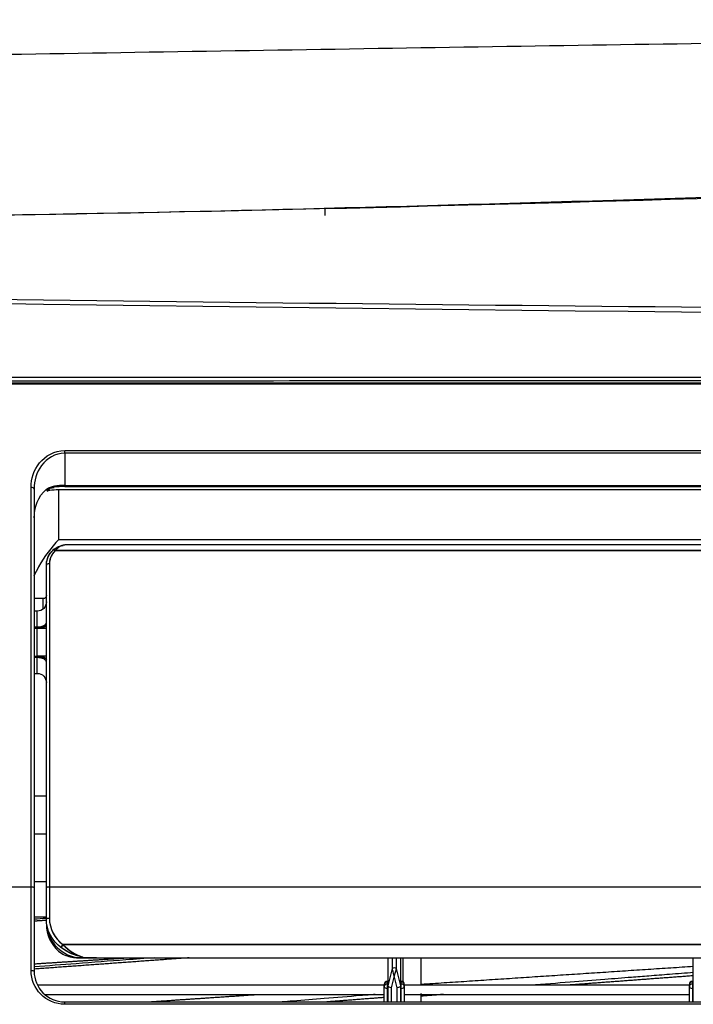
# Model space of a CAD drawing. Units: millimetres. Extents: x 0 to 6668, y 0 to 4756.
# Drawn here: x 1636 to 1746, y 1919 to 2080 of the extents above; entities that cross this region are included whole.
import ezdxf

# ---------------------------------------------------------------- set-up
doc = ezdxf.new("R2010")
doc.units = ezdxf.units.MM
doc.layers.add('LG-Product', color=3, linetype='Continuous')

msp = doc.modelspace()

# ---------------------------------------------------------------- linework, layer by layer
at = {"layer": 'LG-Product', "linetype": 'Continuous'}
for p, q in [((1685.670922, 2049.17535), (1685.670922, 2047.949516)), ((2710.146238, 2020.499332), (1597.472405, 2020.499332)), ((2710.146238, 2020.366985), (1597.472405, 2020.366985)), ((1643.113522, 2009.481659), (2663.306322, 2009.481659)), ((1643.113522, 2009.042862), (1643.113522, 2009.481659)), ((2663.306322, 2009.042862), (1643.113522, 2009.042862)), ((1643.113522, 2009.042862), (1643.113522, 2003.772781)), ((1643.113522, 2003.772781), (2663.306322, 2003.772781)), ((1643.113522, 2003.580484), (1643.113522, 2003.772781)), ((1643.113522, 2003.580484), (2663.306322, 2003.580484)), ((1637.619022, 1938.081257), (1637.619022, 2003.440966)), ((1638.118522, 2003.191789), (1638.118522, 1937.946941)), ((1640.659546, 2003.016382), (1640.024662, 2003.016382)), ((1642.114522, 2003.095943), (2662.307322, 2003.095943)), ((1642.114522, 2003.095943), (1642.114522, 1994.908456)), ((2662.307322, 1994.908456), (1642.114522, 1994.908456)), ((2661.049941, 1994.053953), (1643.371902, 1994.053953)), ((2663.139251, 1993.074809), (1641.526992, 1993.074809)), ((2662.853964, 1993.114303), (1641.567879, 1993.114303)), ((1640.116522, 1937.946941), (1640.116522, 1990.738003)), ((1640.116522, 1937.946941), (1640.116522, 1990.738003)), ((1640.616022, 1990.965256), (1640.616022, 1938.081257)), ((1640.616022, 1990.965256), (1640.616022, 1938.081257)), ((1639.617022, 1985.259364), (1638.118444, 1985.259364)), ((1639.617022, 1985.259364), (1638.118444, 1985.259364)), ((1639.617022, 1983.600726), (1639.617022, 1985.259364)), ((1639.617022, 1983.600726), (1639.617022, 1985.259364)), ((1638.618022, 1983.219106), (1638.118506, 1983.219106)), ((1638.618022, 1983.219106), (1638.118506, 1983.219106)), ((1638.618022, 1980.64016), (1638.618022, 1983.219106)), ((1638.618022, 1980.64016), (1638.618022, 1983.219106)), ((1638.118506, 1980.64016), (1638.618022, 1980.64016)), ((1638.118506, 1980.64016), (1638.618022, 1980.64016)), ((1638.618022, 1980.393498), (1638.118519, 1980.393498)), ((1638.618022, 1980.393498), (1638.118519, 1980.393498)), ((1638.618022, 1980.393498), (1638.618022, 1980.64016)), ((1638.618022, 1980.64016), (1638.618022, 1980.393498)), ((1638.618022, 1975.854914), (1638.618022, 1980.393498)), ((1638.618022, 1975.854914), (1638.618022, 1980.393498)), ((1640.116522, 1980.393498), (1638.618022, 1980.393498)), ((1638.618022, 1975.608252), (1638.118506, 1975.608252)), ((1638.618022, 1975.608252), (1638.118506, 1975.608252)), ((1638.118519, 1975.854914), (1638.618022, 1975.854914)), ((1638.118519, 1975.854914), (1638.618022, 1975.854914)), ((1638.618022, 1975.608252), (1638.618022, 1975.854914)), ((1640.116522, 1975.854914), (1638.618022, 1975.854914)), ((1638.618022, 1975.854914), (1638.618022, 1975.608252)), ((1638.618022, 1973.029306), (1638.618022, 1975.608252)), ((1638.618022, 1973.029306), (1638.618022, 1975.608252)), ((1638.118506, 1973.029306), (1638.618022, 1973.029306)), ((1638.118506, 1973.029306), (1638.618022, 1973.029306)), ((1638.120473, 1953.032117), (1640.119039, 1953.032117)), ((1640.119039, 1946.727129), (1638.120473, 1946.727129)), ((1637.619022, 1938.081257), (1594.625934, 1938.081257)), ((1637.619022, 1924.408126), (1637.619022, 1938.081257)), ((1638.118522, 1937.946941), (1638.118522, 1924.292585)), ((1638.120473, 1939.007226), (1640.119039, 1939.007226)), ((1640.116522, 1932.839644), (1640.116522, 1937.946941)), ((1640.116522, 1932.839644), (1640.116522, 1937.946941)), ((2561.563561, 1938.081257), (1640.616022, 1938.081257)), ((2664.005622, 1938.081257), (1640.616022, 1938.081257)), ((1640.616022, 1938.081257), (1640.616022, 1932.967328)), ((1640.616022, 1938.081257), (1640.616022, 1932.967328)), ((1638.120473, 1933.238313), (1640.119039, 1933.238313)), ((1640.116522, 1932.332684), (1640.116522, 1932.839644)), ((1640.116522, 1932.332671), (1640.116522, 1932.839644)), ((2661.619685, 1928.689685), (1642.802158, 1928.689685)), ((2661.859293, 1928.646253), (1642.86193, 1928.646253)), ((1645.190599, 1926.513956), (2659.231244, 1926.513956)), ((1696.060522, 1921.965591), (1696.060522, 1926.514447)), ((1696.060522, 1921.965591), (1696.060522, 1926.514447)), ((1696.060522, 1921.965591), (1696.060522, 1926.514447)), ((1696.765642, 1924.740128), (1696.765642, 1926.514032)), ((1696.765642, 1924.740128), (1696.765642, 1926.514032)), ((1696.765642, 1924.740128), (1696.765642, 1926.514032)), ((1697.353402, 1926.514032), (1697.353402, 1924.740128)), ((1697.353402, 1926.514032), (1697.353402, 1924.740128)), ((1697.353402, 1926.514032), (1697.353402, 1924.740128)), ((1698.058522, 1926.514447), (1698.058522, 1921.965591)), ((1698.058522, 1926.514447), (1698.058522, 1921.965591)), ((1698.058522, 1926.514447), (1698.058522, 1921.965591)), ((1698.488092, 1926.513945), (1698.488092, 1922.568829)), ((1701.485092, 1922.019744), (1701.485092, 1926.519124)), ((1746.010522, 1921.965591), (1746.010522, 1926.514447)), ((1746.010522, 1921.965591), (1746.010522, 1926.514447)), ((1746.010522, 1921.965591), (1746.010522, 1926.514447)), ((1696.061165, 1921.946642), (1696.765642, 1924.740128)), ((1696.061165, 1921.946642), (1696.765642, 1924.740128)), ((1696.061165, 1921.946642), (1696.765642, 1924.740128)), ((1697.353402, 1924.740128), (1698.057878, 1921.946642)), ((1697.353402, 1924.740128), (1698.057878, 1921.946642)), ((1697.353402, 1924.740128), (1698.057878, 1921.946642)), ((1697.059522, 1923.585979), (1696.560022, 1921.605293)), ((1697.059522, 1923.585979), (1696.560022, 1921.605293)), ((1697.059522, 1923.585979), (1696.560022, 1921.605293)), ((1697.559022, 1921.605293), (1697.059522, 1923.585979)), ((1697.559022, 1921.605293), (1697.059522, 1923.585979)), ((1697.559022, 1921.605293), (1697.059522, 1923.585979)), ((1695.411172, 1921.833799), (1695.411172, 1922.154871)), ((1695.411172, 1921.833799), (1695.411172, 1922.154871)), ((1695.411172, 1921.833799), (1695.411172, 1922.154871)), ((1695.411172, 1919.297583), (1695.411172, 1921.833799)), ((1695.411172, 1919.297583), (1695.411172, 1921.833799)), ((1695.411172, 1919.297583), (1695.411172, 1921.833799)), ((1696.060522, 1922.654371), (1695.910672, 1922.654371)), ((1696.060522, 1922.654371), (1695.910672, 1922.654371)), ((1696.060522, 1922.654371), (1695.910672, 1922.654371)), ((1695.910672, 1922.654371), (1695.910672, 1922.53751)), ((1695.910672, 1922.654371), (1695.910672, 1922.53751)), ((1695.910672, 1922.654371), (1695.910672, 1922.53751)), ((1696.060522, 1922.53751), (1695.910672, 1922.53751)), ((1695.910672, 1922.53751), (1695.910672, 1922.216438)), ((1696.060522, 1922.53751), (1695.910672, 1922.53751)), ((1695.910672, 1922.53751), (1695.910672, 1922.216438)), ((1696.060522, 1922.53751), (1695.910672, 1922.53751)), ((1695.910672, 1922.53751), (1695.910672, 1922.216438)), ((1695.910672, 1922.216438), (1696.060522, 1922.216438)), ((1695.910672, 1922.216438), (1696.060522, 1922.216438)), ((1695.910672, 1922.216438), (1696.060522, 1922.216438)), ((1695.910672, 1922.216438), (1695.910672, 1921.512726)), ((1695.910672, 1922.216438), (1695.910672, 1921.512726)), ((1695.910672, 1922.216438), (1695.910672, 1921.512726)), ((1695.910672, 1921.512726), (1695.910672, 1919.297528)), ((1696.060522, 1921.512726), (1695.910672, 1921.512726)), ((1695.910672, 1921.512726), (1695.910672, 1919.297528)), ((1696.060522, 1921.512726), (1695.910672, 1921.512726)), ((1695.910672, 1921.512726), (1695.910672, 1919.297528)), ((1696.060522, 1921.512726), (1695.910672, 1921.512726)), ((1696.060522, 1919.297552), (1696.060522, 1921.965591)), ((1696.060522, 1919.297552), (1696.060522, 1921.965591)), ((1696.060522, 1919.297552), (1696.060522, 1921.965591)), ((1696.560022, 1921.605293), (1696.560022, 1919.297529)), ((1696.560022, 1921.605293), (1696.560022, 1919.297529)), ((1696.560022, 1921.605293), (1696.560022, 1919.297529)), ((1697.559022, 1919.297529), (1697.559022, 1921.605293)), ((1697.559022, 1919.297529), (1697.559022, 1921.605293)), ((1697.559022, 1919.297529), (1697.559022, 1921.605293)), ((1698.208372, 1922.654371), (1698.058522, 1922.654371)), ((1698.208372, 1922.654371), (1698.058522, 1922.654371)), ((1698.208372, 1922.654371), (1698.058522, 1922.654371)), ((1698.208372, 1922.53751), (1698.058522, 1922.53751)), ((1698.208372, 1922.53751), (1698.058522, 1922.53751)), ((1698.208372, 1922.53751), (1698.058522, 1922.53751)), ((1698.058522, 1922.216438), (1698.208372, 1922.216438)), ((1698.058522, 1922.216438), (1698.208372, 1922.216438)), ((1698.058522, 1922.216438), (1698.208372, 1922.216438)), ((1698.058522, 1921.965591), (1698.058522, 1919.297552)), ((1698.058522, 1921.965591), (1698.058522, 1919.297552)), ((1698.058522, 1921.965591), (1698.058522, 1919.297552)), ((1698.208372, 1921.512726), (1698.058522, 1921.512726)), ((1698.208372, 1921.512726), (1698.058522, 1921.512726)), ((1698.208372, 1921.512726), (1698.058522, 1921.512726)), ((1698.208372, 1922.53751), (1698.208372, 1922.654371)), ((1698.208372, 1922.53751), (1698.208372, 1922.654371)), ((1698.208372, 1922.53751), (1698.208372, 1922.654371)), ((1698.208372, 1922.216438), (1698.208372, 1922.53751)), ((1698.208372, 1922.216438), (1698.208372, 1922.53751)), ((1698.208372, 1922.216438), (1698.208372, 1922.53751)), ((1698.208372, 1921.512726), (1698.208372, 1922.216438)), ((1698.208372, 1921.512726), (1698.208372, 1922.216438)), ((1698.208372, 1921.512726), (1698.208372, 1922.216438)), ((1698.208372, 1919.297528), (1698.208372, 1921.512726)), ((1698.208372, 1919.297528), (1698.208372, 1921.512726)), ((1698.208372, 1919.297528), (1698.208372, 1921.512726)), ((1698.707872, 1922.154871), (1698.707872, 1921.833799)), ((1698.707872, 1922.154871), (1698.707872, 1921.833799)), ((1698.707872, 1922.154871), (1698.707872, 1921.833799)), ((1698.707872, 1921.833799), (1698.707872, 1919.297583)), ((1698.707872, 1921.833799), (1698.707872, 1919.297583)), ((1698.707872, 1921.833799), (1698.707872, 1919.297583)), ((1745.361172, 1921.833799), (1745.361172, 1922.154871)), ((1745.361172, 1921.833799), (1745.361172, 1922.154871)), ((1745.361172, 1921.833799), (1745.361172, 1922.154871)), ((1745.361172, 1919.297583), (1745.361172, 1921.833799)), ((1745.361172, 1919.297583), (1745.361172, 1921.833799)), ((1745.361172, 1919.297583), (1745.361172, 1921.833799)), ((1746.010522, 1922.654371), (1745.860672, 1922.654371)), ((1746.010522, 1922.654371), (1745.860672, 1922.654371)), ((1746.010522, 1922.654371), (1745.860672, 1922.654371)), ((1745.860672, 1922.654371), (1745.860672, 1922.53751)), ((1745.860672, 1922.654371), (1745.860672, 1922.53751)), ((1745.860672, 1922.654371), (1745.860672, 1922.53751)), ((1745.860672, 1922.53751), (1745.860672, 1922.216438)), ((1746.010522, 1922.53751), (1745.860672, 1922.53751)), ((1745.860672, 1922.53751), (1745.860672, 1922.216438)), ((1746.010522, 1922.53751), (1745.860672, 1922.53751)), ((1745.860672, 1922.53751), (1745.860672, 1922.216438)), ((1746.010522, 1922.53751), (1745.860672, 1922.53751)), ((1745.860672, 1922.216438), (1746.010522, 1922.216438)), ((1745.860672, 1922.216438), (1746.010522, 1922.216438)), ((1745.860672, 1922.216438), (1746.010522, 1922.216438)), ((1745.860672, 1922.216438), (1745.860672, 1921.512726)), ((1745.860672, 1922.216438), (1745.860672, 1921.512726)), ((1745.860672, 1922.216438), (1745.860672, 1921.512726)), ((1745.860672, 1921.512726), (1745.860672, 1919.297528)), ((1746.010522, 1921.512726), (1745.860672, 1921.512726)), ((1745.860672, 1921.512726), (1745.860672, 1919.297528)), ((1746.010522, 1921.512726), (1745.860672, 1921.512726)), ((1745.860672, 1921.512726), (1745.860672, 1919.297528)), ((1746.010522, 1921.512726), (1745.860672, 1921.512726)), ((1746.010522, 1919.297552), (1746.010522, 1921.965591)), ((1746.010522, 1919.297552), (1746.010522, 1921.965591)), ((1746.010522, 1919.297552), (1746.010522, 1921.965591)), ((1701.485092, 1919.300242), (1701.485092, 1920.650476)), ((1643.113522, 1919.297585), (2663.306322, 1919.297585)), ((1643.113522, 1918.906071), (1643.113522, 1919.297585)), ((2663.306322, 1918.906071), (1643.113522, 1918.906071))]:
    msp.add_line(p, q, dxfattribs=at)
at = {"layer": 'LG-Product', "linetype": 'Continuous', "extrusion": (0, 0, -1)}
for centre, radius, start, end in [((-1638.618022, 1984.717606), 1.4985, 180, 270), ((-1638.618022, 1984.717606), 1.4985, 180, 270), ((-1639.617022, 1985.758864), 0.4995, 180, 270), ((-1639.617022, 1985.758864), 0.4995, 180, 270), ((-1638.618022, 1971.530806), 1.4985, 90, 180), ((-1638.618022, 1971.530806), 1.4985, 90, 180)]:
    msp.add_arc(centre, radius, start, end, dxfattribs=at)
at = {"layer": 'LG-Product', "linetype": 'Continuous'}
for centre, start, end in [((1695.910672, 1922.154871), 90, 180), ((1695.910672, 1922.154871), 90, 180), ((1695.910672, 1922.154871), 90, 180), ((1698.208372, 1922.154871), 0, 90), ((1698.208372, 1922.154871), 0, 90), ((1698.208372, 1922.154871), 0, 90), ((1745.860672, 1922.154871), 90, 180), ((1745.860672, 1922.154871), 90, 180), ((1745.860672, 1922.154871), 90, 180)]:
    msp.add_arc(centre, 0.4995, start, end, dxfattribs=at)
for centre, major_axis, ratio, start_param, end_param in [((1643.113522, 2001.702939), (-5.2947, 0), 0.3583679495, 4.7123889804, 5.055405405), ((1643.113522, 2001.982733), (4.995, 0), 0.3583679495, 1.5707963268, 1.9144026413), ((1637.619022, 2003.191789), (0.4995, 0), 0.4988518016, 0, 1.5707963268), ((1639.961874, 2003.244763), (-0.189702, 0.23202), 0.3480935724, 3.1350674206, 4.0692521844), ((1641.526992, 1992.84385), (0.349808, -0.356559), 0.343037419, 1.9071662437, 3.3969905288), ((1641.567879, 1992.883275), (0.343595, -0.36255), 0.337759218, 1.9131542926, 3.4013495754), ((1640.616022, 1990.738003), (0.4995, 0), 0.4549592861, 1.5707963268, 3.1415926536), ((1640.616022, 1990.738003), (0.4995, 0), 0.4549592861, 1.5707963268, 3.1415926536), ((1638.618022, 1981.380146), (-1.4985, 0), 0.493818117, 1.5707963268, 3.1415926536), ((1638.618022, 1974.868265), (-1.4985, 0), 0.493818117, 3.1415926536, 4.7123889804), ((1637.619022, 1937.946941), (0.4995, 0), 0.2689008047, 0, 1.5707963268), ((1640.616022, 1937.946941), (0.4995, 0), 0.2689008047, 1.5707963268, 3.1415926538), ((1640.616022, 1937.946941), (0.4995, 0), 0.2689008047, 1.5707963268, 3.1415926536), ((1640.616022, 1932.839644), (0.4995, 0), 0.2556237563, 1.5707963268, 3.1415926536), ((1640.616022, 1932.839644), (0.4995, 0), 0.2556237563, 1.5707963268, 3.1415926536), ((1642.802158, 1928.567548), (0.296078, 0.402291), 0.1478324249, 1.3725688433, 2.8530424775), ((1642.86193, 1928.524173), (-0.290645, -0.406234), 0.1451079579, 4.5122863294, 5.9917487465), ((1697.059522, 1924.706416), (-0.2997, 0), 0.5735764364, 3.3389882134, 6.0857897473), ((1697.059522, 1924.706416), (-0.2997, 0), 0.5735764364, 3.3389882134, 6.0857897473), ((1697.059522, 1924.706416), (-0.2997, 0), 0.5735764364, 3.3389882134, 6.0857897473), ((1637.619022, 1924.292585), (0.4995, 0), 0.2313138936, 0, 1.5707963268), ((1695.910672, 1922.154871), (0.4995, 0), 0.7660444431, 1.5707963268, 3.1415926536), ((1695.910672, 1922.154871), (0.4995, 0), 0.7660444431, 1.5707963268, 3.1415926536), ((1695.910672, 1922.154871), (0.4995, 0), 0.7660444431, 1.5707963268, 3.1415926536), ((1695.910672, 1921.833799), (0.4995, 0), 0.7660444431, 1.5707963268, 3.1415926536), ((1695.910672, 1921.833799), (0.4995, 0), 0.7660444431, 1.5707963268, 3.1415926536), ((1695.910672, 1921.833799), (0.4995, 0), 0.7660444431, 1.5707963268, 3.1415926536), ((1695.910672, 1921.833799), (0.4995, 0), 0.6427876097, 3.1415926536, 4.7123889804), ((1695.910672, 1921.833799), (0.4995, 0), 0.6427876097, 3.1415926536, 4.7123889804), ((1695.910672, 1921.833799), (0.4995, 0), 0.6427876097, 3.1415926536, 4.7123889804), ((1698.208372, 1922.154871), (0.4995, 0), 0.7660444431, 0, 1.5707963268), ((1698.208372, 1922.154871), (0.4995, 0), 0.7660444431, 0, 1.5707963268), ((1698.208372, 1922.154871), (0.4995, 0), 0.7660444431, 0, 1.5707963268), ((1698.208372, 1921.833799), (0.4995, 0), 0.7660444431, 0, 1.5707963268), ((1698.208372, 1921.833799), (0.4995, 0), 0.7660444431, 0, 1.5707963268), ((1698.208372, 1921.833799), (0.4995, 0), 0.7660444431, 0, 1.5707963268), ((1698.208372, 1921.833799), (0.4995, 0), 0.6427876097, 4.7123889804, 6.2831853072), ((1698.208372, 1921.833799), (0.4995, 0), 0.6427876097, 4.7123889804, 6.2831853072), ((1698.208372, 1921.833799), (0.4995, 0), 0.6427876097, 4.7123889804, 6.2831853072), ((1745.860672, 1922.154871), (0.4995, 0), 0.7660444431, 1.5707963268, 3.1415926536), ((1745.860672, 1922.154871), (0.4995, 0), 0.7660444431, 1.5707963268, 3.1415926536), ((1745.860672, 1922.154871), (0.4995, 0), 0.7660444431, 1.5707963268, 3.1415926536), ((1745.860672, 1921.833799), (0.4995, 0), 0.7660444431, 1.5707963268, 3.1415926536), ((1745.860672, 1921.833799), (0.4995, 0), 0.7660444431, 1.5707963268, 3.1415926536), ((1745.860672, 1921.833799), (0.4995, 0), 0.7660444431, 1.5707963268, 3.1415926536), ((1745.860672, 1921.833799), (0.4995, 0), 0.6427876097, 3.1415926536, 4.7123889804), ((1745.860672, 1921.833799), (0.4995, 0), 0.6427876097, 3.1415926536, 4.7123889804), ((1745.860672, 1921.833799), (0.4995, 0), 0.6427876097, 3.1415926536, 4.7123889804)]:
    msp.add_ellipse(centre, major_axis=major_axis, ratio=ratio, start_param=start_param, end_param=end_param, dxfattribs=at)
at = {"layer": 'LG-Product', "linetype": 'Continuous', "extrusion": (0, 0, -1)}
for centre, major_axis, ratio, start_param, end_param in [((1628.382323, 1928.720387), (56.605726, -0.775745), 0.0363274644, 1.2100602119, 1.2693062335), ((1697.059522, 1923.907052), (0.278484, -0.908591), 0.1046168281, 1.2418693065, 2.7618852211), ((1697.059522, 1923.907052), (0.278484, -0.908591), 0.1046168281, 1.2418693065, 2.7618852211), ((1697.059522, 1923.907052), (0.278484, -0.908591), 0.1046168281, 1.2418693065, 2.7618852211), ((1697.059522, 1923.907052), (-0.278484, -0.908591), 0.1046168281, 3.5213000861, 5.0413160007), ((1697.059522, 1923.907052), (-0.278484, -0.908591), 0.1046168281, 3.5213000861, 5.0413160007), ((1697.059522, 1923.907052), (-0.278484, -0.908591), 0.1046168281, 3.5213000861, 5.0413160007), ((1696.560026, 1923.946295), (-0.489656, -2.025354), 0.048733285, 0.1481289786, 0.1989091639), ((1696.560026, 1923.946295), (-0.489656, -2.025354), 0.048733285, 0.1481289786, 0.1989091639), ((1696.560026, 1923.946295), (-0.489656, -2.025354), 0.048733285, 0.1481289786, 0.1989091639), ((1696.560022, 1921.926365), (0.497945, -0.06182), 0.6369896187, 1.4918788212, 3.0118947358), ((1696.560022, 1921.926365), (0.497945, -0.06182), 0.6369896187, 1.4918788212, 3.0118947358), ((1696.560022, 1921.926365), (0.497945, -0.06182), 0.6369896187, 1.4918788212, 3.0118947358), ((1697.559022, 1921.926365), (-0.497945, -0.06182), 0.6369896187, 3.2712905714, 4.791306486), ((1697.559022, 1921.926365), (-0.497945, -0.06182), 0.6369896187, 3.2712905714, 4.791306486), ((1697.559022, 1921.926365), (-0.497945, -0.06182), 0.6369896187, 3.2712905714, 4.791306486), ((1697.559026, 1923.946261), (0.489647, -2.02532), 0.048733671, 6.0842744906, 6.1350551033), ((1697.559026, 1923.946261), (0.489647, -2.02532), 0.048733671, 6.0842744906, 6.1350551033), ((1697.559026, 1923.946261), (0.489647, -2.02532), 0.048733671, 6.0842744906, 6.1350551033), ((1746.510022, 1923.946279), (-0.489652, -2.025338), 0.0487334627, 0.1481295428, 0.1989099249), ((1746.510022, 1923.946279), (-0.489652, -2.025338), 0.0487334627, 0.1481295428, 0.1989099249), ((1746.510022, 1923.946279), (-0.489652, -2.025338), 0.0487334627, 0.1481295428, 0.1989099249)]:
    msp.add_ellipse(centre, major_axis=major_axis, ratio=ratio, start_param=start_param, end_param=end_param, dxfattribs=at)
at = {"layer": 'LG-Product', "linetype": 'Continuous'}
for points, knots in [([(2153.202916, 2079.96294), (2131.212234, 2079.955742), (2085.849584, 2079.85395), (2016.831106, 2079.388835), (1945.821497, 2078.696501), (1873.845493, 2077.828839), (1800.853377, 2076.842003), (1726.878088, 2075.748018), (1652.508706, 2074.560222), (1602.812794, 2073.733133), (1578.081253, 2073.31115)], [0, 0, 0, 0, 0.1146971818, 0.2366024257, 0.3599978006, 0.4850932867, 0.6120491228, 0.7407507769, 0.8709808728, 1, 1, 1, 1]), ([(2153.202922, 2059.669608), (2106.051497, 2059.669743), (2058.900941, 2059.166964), (1964.622438, 2057.345481), (1917.492342, 2056.021916), (1823.238496, 2053.095419), (1776.115701, 2051.484896), (1681.856702, 2048.818981), (1634.720018, 2047.7467), (1587.565163, 2047.554694)], [0, 0, 0, 0, 0.25, 0.25, 0.5, 0.5, 0.75, 0.75, 1, 1, 1, 1]), ([(1587.565161, 2047.554921), (1623.629913, 2047.708561), (1659.682283, 2048.431946), (1731.77342, 2050.358078), (1767.813201, 2051.554966), (1803.852622, 2052.767459)], [0, 0, 0, 0, 0.5, 0.5, 1, 1, 1, 1]), ([(1596.15783, 2034.678595), (1688.973149, 2033.445635), (1781.806202, 2032.541688), (1967.494605, 2031.365245), (2060.348642, 2031.083256), (2153.202922, 2031.083256)], [0, 0, 0, 0, 0.5, 0.5, 1, 1, 1, 1]), ([(1596.029907, 2021.474854), (1617.56479, 2021.479043), (1639.099671, 2021.483115), (1746.77408, 2021.502077), (1832.913612, 2021.511104), (1932.201058, 2021.521032), (1945.348941, 2021.52233), (1980.130824, 2021.52569), (2001.764824, 2021.52771), (2045.032836, 2021.531363), (2066.666847, 2021.532995), (2109.934879, 2021.535406), (2131.568901, 2021.536185), (2153.202922, 2021.536185)], [0, 0, 0, 0, 0.1159508211, 0.1159508211, 0.5797541134, 0.5797541134, 0.6505465671, 0.6505465671, 0.7670310033, 0.7670310033, 0.8835154809, 0.8835154809, 1, 1, 1, 1]), ([(2153.202922, 2021.119971), (2131.568952, 2021.119971), (2109.934982, 2021.117317), (2066.667046, 2021.107512), (2045.03308, 2021.100361), (2001.765151, 2021.08243), (1980.131189, 2021.07165), (1936.863269, 2021.047388), (1915.229311, 2021.033905), (1871.961399, 2021.005214), (1850.327445, 2020.990036), (1807.059537, 2020.95873), (1785.425585, 2020.942589), (1707.871252, 2020.884111), (1651.950874, 2020.840868), (1596.030488, 2020.801669)], [0, 0, 0, 0, 0.1164843623, 0.1164843623, 0.2329687237, 0.2329687237, 0.3494530843, 0.3494530843, 0.4659374442, 0.4659374442, 0.5824218037, 0.5824218037, 0.6989061631, 0.6989061631, 1, 1, 1, 1]), ([(1637.619022, 2003.440966), (1637.619022, 2004.874932), (1638.049642, 2006.289204), (1639.931553, 2008.624822), (1641.448815, 2009.481659), (1643.113522, 2009.481659)], [0, 0, 0, 0, 0.5, 0.5, 1, 1, 1, 1]), ([(1643.113522, 2009.042862), (1641.565217, 2009.042862), (1640.177798, 2008.176387), (1638.495178, 2005.911355), (1638.118522, 2004.558886), (1638.118522, 2003.191789)], [0, 0, 0, 0, 0.5, 0.5, 1, 1, 1, 1]), ([(1640.140269, 2003.15846), (1640.333853, 2003.323148), (1640.561531, 2003.438828), (1641.000422, 2003.589328), (1641.213397, 2003.635544), (1641.430782, 2003.668145)], [0, 0, 0, 0, 0.5395739507, 0.5395739507, 1, 1, 1, 1]), ([(1641.430782, 2003.668145), (1641.430858, 2003.660875), (1641.430831, 2003.653701), (1641.430465, 2003.63374), (1641.429882, 2003.62121), (1641.426799, 2003.581236), (1641.422693, 2003.555916), (1641.411271, 2003.514883), (1641.403797, 2003.498602), (1641.388902, 2003.480114), (1641.381891, 2003.475128), (1641.374467, 2003.473123)], [0, 0, 0, 0, 0.0687365055, 0.0687365055, 0.1933377356, 0.1933377356, 0.4889939284, 0.4889939284, 0.7846338325, 0.7846338325, 1, 1, 1, 1]), ([(1640.156357, 2003.003679), (1640.241444, 2003.075339), (1640.509972, 2003.266046), (1640.923404, 2003.398805), (1641.252831, 2003.448872), (1641.358567, 2003.458369)], [0, 0, 0, 0, 0.2555795094, 0.7679978777, 1, 1, 1, 1]), ([(1642.114522, 1994.908456), (1640.964331, 1993.646456), (1639.793569, 1992.176817), (1638.567875, 1989.984829), (1638.302799, 1989.461167), (1638.067974, 1988.914942)], [0, 0, 0, 0, 0.7720146158, 0.7720146158, 1, 1, 1, 1]), ([(1641.15763, 1993.158528), (1641.324625, 1993.323339), (1641.508516, 1993.462694), (1642.014412, 1993.76101), (1642.357208, 1993.880561), (1642.752942, 1993.952221), (1642.800939, 1993.959839), (1642.849149, 1993.966447)], [0, 0, 0, 0, 0.3474413856, 0.3474413856, 0.9212118552, 0.9212118552, 1, 1, 1, 1]), ([(1641.204358, 1993.203854), (1641.41019, 1993.400091), (1641.640572, 1993.558575), (1642.154953, 1993.817451), (1642.448142, 1993.909504), (1642.746596, 1993.961084)], [0, 0, 0, 0, 0.4640590973, 0.4640590973, 1, 1, 1, 1]), ([(1643.358448, 1994.041504), (1643.197251, 1994.041812), (1643.037405, 1994.02565), (1642.574392, 1993.925226), (1642.272566, 1993.786943), (1641.831781, 1993.437429), (1641.670355, 1993.269554), (1641.526992, 1993.074809)], [0, 0, 0, 0, 0.2375926641, 0.2375926641, 0.707851093, 0.707851093, 1, 1, 1, 1]), ([(1640.116522, 1990.738003), (1640.116522, 1990.832169), (1640.120627, 1990.926387), (1640.16398, 1991.423018), (1640.277019, 1991.825545), (1640.640481, 1992.563892), (1640.896017, 1992.909887), (1641.204358, 1993.203854)], [0, 0, 0, 0, 0.1030557783, 0.1030557783, 0.5514108891, 0.5514108891, 1, 1, 1, 1]), ([(1640.116522, 1990.738003), (1640.116522, 1990.811373), (1640.119012, 1990.884765), (1640.151399, 1991.361387), (1640.256714, 1991.765737), (1640.606019, 1992.509805), (1640.854924, 1992.85978), (1641.15763, 1993.158528)], [0, 0, 0, 0, 0.0821258975, 0.0821258975, 0.5409489686, 0.5409489686, 1, 1, 1, 1]), ([(1641.567879, 1993.114303), (1641.297937, 1992.858024), (1641.074416, 1992.556521), (1640.75641, 1991.913107), (1640.657544, 1991.562327), (1640.619614, 1991.12947), (1640.616022, 1991.047342), (1640.616022, 1990.965256)], [0, 0, 0, 0, 0.4484031354, 0.4484031354, 0.8968919437, 0.8968919437, 1, 1, 1, 1]), ([(1641.526992, 1993.074809), (1641.261984, 1992.814362), (1641.044267, 1992.509391), (1640.738648, 1991.860986), (1640.646536, 1991.508615), (1640.618201, 1991.093189), (1640.616022, 1991.029214), (1640.616022, 1990.965256)], [0, 0, 0, 0, 0.4588738849, 0.4588738849, 0.9178339695, 0.9178339695, 1, 1, 1, 1]), ([(1638.618022, 1980.64016), (1638.619691, 1980.64016), (1638.62136, 1980.64016), (1638.78881, 1980.640246), (1638.956911, 1980.644722), (1639.268447, 1980.661537), (1639.416292, 1980.674146), (1639.625761, 1980.699648), (1639.700514, 1980.710892), (1639.877548, 1980.743583), (1639.965812, 1980.767246), (1640.083249, 1980.816517), (1640.114639, 1980.842746), (1640.116494, 1980.869392), (1640.116522, 1980.870197), (1640.116522, 1980.871002)], [0, 0, 0, 0, 0.0020532096, 0.0020532096, 0.2092319852, 0.2092319852, 0.417534543, 0.417534543, 0.549016139, 0.549016139, 0.7723945523, 0.7723945523, 0.9932237755, 0.9932237755, 1, 1, 1, 1]), ([(1640.116522, 1980.871002), (1640.116522, 1980.869461), (1640.116494, 1980.867922), (1640.114641, 1980.816937), (1640.083312, 1980.765633), (1639.965865, 1980.666927), (1639.877599, 1980.618217), (1639.700511, 1980.549317), (1639.62574, 1980.525229), (1639.416175, 1980.469883), (1639.268279, 1980.441788), (1638.956759, 1980.403953), (1638.788746, 1980.393696), (1638.62136, 1980.393499), (1638.619691, 1980.393498), (1638.618022, 1980.393498)], [0, 0, 0, 0, 0.0067917643, 0.0067917643, 0.2278240551, 0.2278240551, 0.4509778561, 0.4509778561, 0.5822535553, 0.5822535553, 0.7904663653, 0.7904663653, 0.9979423052, 0.9979423052, 1, 1, 1, 1]), ([(1638.618022, 1975.854914), (1638.619691, 1975.854914), (1638.62136, 1975.854913), (1638.788746, 1975.854716), (1638.956759, 1975.844459), (1639.268279, 1975.806624), (1639.416175, 1975.778529), (1639.62574, 1975.723183), (1639.700511, 1975.699095), (1639.877599, 1975.630194), (1639.965865, 1975.581484), (1640.083312, 1975.482778), (1640.114641, 1975.431475), (1640.116494, 1975.38049), (1640.116522, 1975.37895), (1640.116522, 1975.37741)], [0, 0, 0, 0, 0.0020576948, 0.0020576948, 0.2095336347, 0.2095336347, 0.4177464447, 0.4177464447, 0.5490221439, 0.5490221439, 0.7721759449, 0.7721759449, 0.9932082357, 0.9932082357, 1, 1, 1, 1]), ([(1640.116522, 1975.37741), (1640.116522, 1975.378215), (1640.116494, 1975.379019), (1640.114639, 1975.405666), (1640.083249, 1975.431895), (1639.965812, 1975.481165), (1639.877548, 1975.504829), (1639.700514, 1975.53752), (1639.625761, 1975.548763), (1639.416292, 1975.574266), (1639.268447, 1975.586874), (1638.956911, 1975.60369), (1638.78881, 1975.608165), (1638.62136, 1975.608251), (1638.619691, 1975.608252), (1638.618022, 1975.608252)], [0, 0, 0, 0, 0.0067762245, 0.0067762245, 0.2276054477, 0.2276054477, 0.450983861, 0.450983861, 0.582465457, 0.582465457, 0.7907680148, 0.7907680148, 0.9979467904, 0.9979467904, 1, 1, 1, 1]), ([(1640.176599, 1931.521756), (1640.336128, 1930.44397), (1640.807709, 1929.412157), (1642.417384, 1927.536373), (1643.698901, 1926.797526), (1645.089354, 1926.548504)], [0, 0, 0, 0, 0.444666287, 0.444666287, 1, 1, 1, 1]), ([(1657.799988, 1926.522634), (1656.242671, 1926.404324), (1651.976086, 1926.080197), (1645.415804, 1925.581852), (1640.412845, 1925.201847), (1638.119149, 1925.027634)], [0, 0, 0, 0, 0.2373853857, 0.6503654682, 1, 1, 1, 1]), ([(1642.12482, 1927.608608), (1642.699738, 1927.110692), (1643.35849, 1926.819263), (1644.712762, 1926.523083), (1645.412324, 1926.51862), (1646.110522, 1926.626172)], [0, 0, 0, 0, 0.5, 0.5, 1, 1, 1, 1]), ([(1644.71471, 1926.605686), (1644.783563, 1926.585233), (1644.850999, 1926.566691), (1644.955788, 1926.541994), (1644.994997, 1926.534037), (1645.031095, 1926.529581)], [0, 0, 0, 0, 0.6234987001, 0.6234987001, 1, 1, 1, 1]), ([(1645.031095, 1926.529581), (1645.031986, 1926.529959), (1645.033121, 1926.530408), (1645.037252, 1926.531957), (1645.040982, 1926.533264), (1645.05615, 1926.538347), (1645.071437, 1926.543153), (1645.089354, 1926.548504)], [0, 0, 0, 0, 0.1285244872, 0.1285244872, 0.3883118224, 0.3883118224, 1, 1, 1, 1]), ([(1645.645317, 1926.581783), (1645.795568, 1926.595599), (1645.946085, 1926.614944), (1646.101186, 1926.640346), (1646.105854, 1926.641115), (1646.110522, 1926.64189)], [0, 0, 0, 0, 0.96990608, 0.96990608, 1, 1, 1, 1]), ([(1646.110522, 1926.64189), (1646.10621, 1926.640975), (1646.101898, 1926.640066), (1646.049706, 1926.629129), (1646.001822, 1926.619782), (1645.858787, 1926.593937), (1645.763622, 1926.579489), (1645.668577, 1926.567875)], [0, 0, 0, 0, 0.0292616853, 0.0292616853, 0.3540968572, 0.3540968572, 1, 1, 1, 1]), ([(1643.113522, 1918.906071), (1641.641265, 1918.906071), (1640.207109, 1919.522579), (1638.192075, 1921.570563), (1637.619022, 1922.97696), (1637.619022, 1924.408126)], [0, 0, 0, 0, 0.5, 0.5, 1, 1, 1, 1]), ([(1638.118522, 1924.292585), (1638.118522, 1922.996272), (1638.636776, 1921.721156), (1640.466928, 1919.859861), (1641.772364, 1919.297585), (1643.113522, 1919.297585)], [0, 0, 0, 0, 0.5, 0.5, 1, 1, 1, 1]), ([(1746.010288, 1924.097017), (1744.712538, 1923.995694), (1742.286137, 1923.806253), (1738.912968, 1923.542898), (1735.375075, 1923.266689), (1731.0884, 1922.932031), (1725.576936, 1922.50177), (1721.527949, 1922.185696), (1719.356393, 1922.016184)], [0, 0, 0, 0, 0.1460669817, 0.2731014239, 0.3796639242, 0.5442709194, 0.7555829701, 1, 1, 1, 1]), ([(1695.413918, 1922.016127), (1692.877567, 1922.016127), (1687.941183, 1922.016127), (1680.748351, 1922.016127), (1674.308381, 1922.016127), (1667.961743, 1922.016127), (1661.04164, 1922.016127), (1652.551898, 1922.016127), (1644.948364, 1922.016127), (1640.174745, 1922.016127), (1638.754251, 1922.016127)], [0, 0, 0, 0, 0.1342939939, 0.2613702641, 0.3808440577, 0.4752756927, 0.597410249, 0.7472477267, 0.9247881256, 1, 1, 1, 1]), ([(1745.363026, 1922.016127), (1731.318711, 1922.016127), (1715.767102, 1922.016127), (1700.215492, 1922.016127), (1698.708197, 1922.016127)], [0, 0, 0, 0, 0.9030778961, 1, 1, 1, 1]), ([(1639.964969, 1920.517839), (1640.35849, 1920.517839), (1643.559794, 1920.517839), (1649.123719, 1920.517839), (1656.211586, 1920.517839), (1662.022328, 1920.517839), (1666.965412, 1920.517839), (1677.292159, 1920.517839), (1686.763097, 1920.517839), (1694.73907, 1920.517839), (1695.413918, 1920.517839)], [0, 0, 0, 0, 0.0212910272, 0.1732027289, 0.3010296309, 0.4047717333, 0.487586069, 0.5684693571, 0.9634881821, 1, 1, 1, 1]), ([(1693.955301, 1920.51777), (1693.162516, 1920.454418), (1690.380403, 1920.232095), (1685.895502, 1919.873705), (1681.598279, 1919.53032), (1679.290382, 1919.345903), (1678.685275, 1919.297551)], [0, 0, 0, 0, 0.1557532092, 0.5465829476, 0.8811184664, 1, 1, 1, 1]), ([(1698.708197, 1920.517839), (1710.101448, 1920.517839), (1725.653057, 1920.517839), (1741.204667, 1920.517839), (1745.363025, 1920.517839)], [0, 0, 0, 0, 0.7326091082, 1, 1, 1, 1])]:
    msp.add_open_spline(points, degree=3, knots=knots, dxfattribs=at)
for points, degree in [([(2153.202922, 2029.904199), (1967.483783, 2029.904192), (1781.762047, 2031.247467), (1596.132205, 2034.022817)], 3), ([(1638.118522, 1998.484692), (1638.118522, 2000.214207), (1638.733699, 2001.961839), (1640.140269, 2003.15846)], 3), ([(1640.221322, 2002.866359), (1640.363947, 2002.922581), (1640.510139, 2002.97275), (1640.659546, 2003.016382)], 3), ([(1640.659546, 2003.016382), (1641.127879, 2003.068755), (1641.623916, 2003.095943), (1642.114522, 2003.095943)], 3), ([(1641.358567, 2003.458369), (1641.365085, 2003.459328)], 1), ([(1643.373859, 1994.053259), (1642.705512, 1994.054477), (1642.062858, 1993.771044), (1641.567879, 1993.114303)], 3), ([(1640.116949, 1932.955428), (1639.450993, 1932.90829), (1638.785038, 1932.861153), (1638.119082, 1932.814017)], 3), ([(1642.501398, 1928.194344), (1641.011386, 1929.287206), (1640.116522, 1931.036055), (1640.116522, 1932.839644)], 3), ([(1642.566604, 1928.147188), (1641.039192, 1929.23625), (1640.116522, 1931.009455), (1640.116522, 1932.839644)], 3), ([(1640.616022, 1932.967328), (1640.616022, 1931.30755), (1641.435176, 1929.697059), (1642.802158, 1928.689685)], 3), ([(1640.616022, 1932.967328), (1640.616022, 1931.283092), (1641.46061, 1929.650148), (1642.86193, 1928.646253)], 3), ([(1640.116522, 1931.953568), (1640.116522, 1930.309352), (1640.854198, 1928.709048), (1642.12482, 1927.608608)], 3), ([(1646.110522, 1926.626172), (1644.864696, 1926.818083), (1643.598127, 1927.389938), (1642.501398, 1928.194344)], 3), ([(1646.110522, 1926.64189), (1644.889127, 1926.826236), (1643.649173, 1927.375303), (1642.566604, 1928.147188)], 3), ([(1642.802158, 1928.689685), (1643.767084, 1927.695455), (1644.961629, 1926.896467), (1646.110522, 1926.626172)], 3), ([(1642.86193, 1928.646253), (1643.814042, 1927.68122), (1644.98397, 1926.904665), (1646.110522, 1926.64189)], 3), ([(1645.031095, 1926.529581), (1645.061732, 1926.525799), (1645.098695, 1926.525835), (1645.136016, 1926.526107)], 3), ([(1645.089354, 1926.548504), (1645.27261, 1926.552194), (1645.456777, 1926.564446), (1645.645317, 1926.581783)], 3), ([(1646.110522, 1926.626172), (1645.801235, 1926.553408), (1645.491365, 1926.514536), (1645.184434, 1926.513758)], 3), ([(1701.485092, 1919.485994), (1701.485092, 1919.737111), (1701.485092, 1919.991051), (1701.485092, 1920.247868)], 3)]:
    msp.add_open_spline(points, degree=degree, dxfattribs=at)
for points, weights in [([(1640.117425, 1932.635177), (1639.451472, 1932.589853), (1638.785481, 1932.544527), (1638.119452, 1932.499199)], [1.01218716617, 1.01215857453, 1.01212998288, 1.01210139124]), ([(1638.118867, 1925.533253), (1643.219342, 1925.860306), (1648.317611, 1926.187217), (1653.413675, 1926.513987)], [1.01210136614, 1.01232036326, 1.01253936038, 1.0127583575]), ([(1663.489816, 1926.51396), (1655.039096, 1925.899181), (1646.582311, 1925.28396), (1638.119451, 1924.668297)], [1.0131916463, 1.01282822794, 1.01246480958, 1.01210139122]), ([(1701.485457, 1922.204284), (1716.34567, 1923.182077), (1731.187164, 1924.158638), (1746.009976, 1925.133969)], [1.01199416733, 1.01263234359, 1.01327051984, 1.0139086961]), ([(1746.010091, 1923.569053), (1739.074492, 1923.051717), (1732.134805, 1922.534075), (1725.191026, 1922.016128)], [1.01390870103, 1.01360999812, 1.0133112952, 1.01301259229]), ([(1656.629525, 1919.29765), (1662.645264, 1919.704576), (1668.65793, 1920.111293), (1674.667528, 1920.517803)], [1.01289660352, 1.01315531509, 1.01341402667, 1.01367273824]), ([(1695.41037, 1920.012507), (1692.281508, 1919.774251), (1689.151814, 1919.535933), (1686.021287, 1919.29755)], [1.0145667278, 1.01443177695, 1.01429682611, 1.01416187527]), ([(1705.104616, 1920.517853), (1703.898232, 1920.427867), (1702.691723, 1920.337872), (1701.485092, 1920.247868)], [1.01214951911, 1.01209772997, 1.01204594082, 1.01199415167])]:
    msp.add_rational_spline(points, weights, degree=3, dxfattribs=at)
msp.add_rational_spline([(1701.485092, 1920.247868), (1701.485092, 1920.352061), (1701.485092, 1920.502926), (1701.485092, 1920.588104), (1701.485092, 1920.629917), (1701.485092, 1920.626783), (1701.485092, 1920.582317), (1701.485092, 1920.519341)], [1.01199415167, 1.01199415167, 0.954117236222, 1.01199415167, 1.01199415167, 0.985305642392, 0.986298086467, 0.99550046744], degree=4, knots=[0, 0, 0, 0, 0, 0.5955705993, 0.5955705993, 0.5955705993, 1, 1, 1, 1, 1], dxfattribs=at)

doc.saveas('drawing.dxf')
